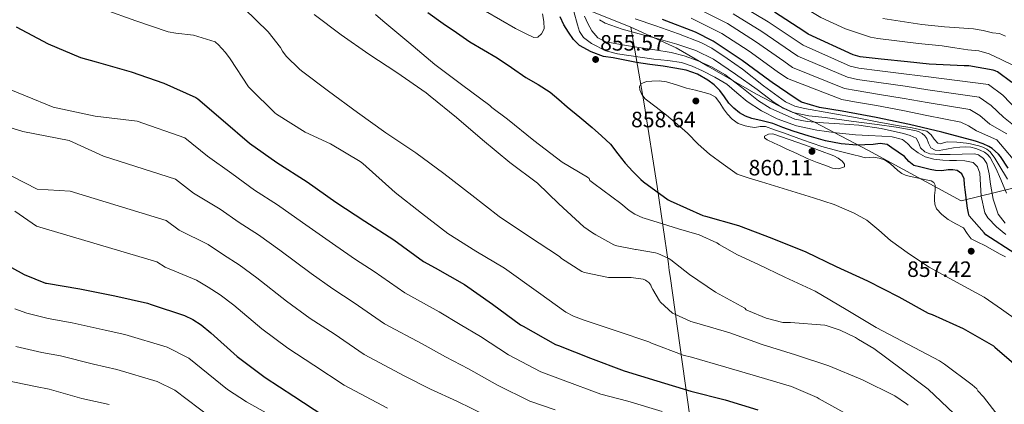
# Model space of a CAD drawing. Units: metres. Extents: x 637779 to 641228, y 4748320 to 4750702.
# Drawn here: x 638691 to 639136, y 4749116 to 4749290 of the extents above; entities that cross this region are included whole.
import ezdxf

# ---------------------------------------------------------------- set-up
doc = ezdxf.new("R2010")
doc.units = ezdxf.units.M
doc.header["$MEASUREMENT"] = 0
for name, color, linetype, lineweight in [('Cauce permanente', 151, 'Continuous', 13), ('Cota de punto acotado terreno', 7, 'Continuous', 0), ('Curva de nivel directora', 30, 'Continuous', 30), ('Curva de nivel intermedia', 30, 'Continuous', 0), ('Límite de Concejo', 7, 'Continuous', 0), ('Límite de municipio', 7, 'Continuous', 0), ('Punto acotado terreno (símbolo)', 7, 'Continuous', 0)]:
    doc.layers.add(name, color=color, linetype=linetype, lineweight=lineweight)
doc.styles.add('Style-Arial', font='arial.ttf')

# ---------------------------------------------------------------- blocks, each defined once
blk = doc.blocks.new('5PATER')
at = {"layer": 'Cauce permanente', "linetype": 'Continuous', "lineweight": 0}
h = blk.add_hatch(color=51, dxfattribs=at)
edge = h.paths.add_edge_path()
edge.add_ellipse((0, 0), major_axis=(-0.11, -0.111), ratio=0.999422, start_angle=0, end_angle=360)

msp = doc.modelspace()

# ---------------------------------------------------------------- linework, layer by layer
at = {"layer": 'Curva de nivel directora', "color": 30, "linetype": 'Continuous', "lineweight": 30, "flags": 128}
for points, elevation in [([(638875.49, 4749293.12), (638882.49, 4749288.18), (638888.51, 4749284.01), (638894.55, 4749279.85), (638900.69, 4749276.21), (638906.9, 4749272.66), (638913.37, 4749268.23), (638919.82, 4749263.76), (638925.38, 4749260.6), (638930.73, 4749257.15), (638934.61, 4749253.86), (638938.49, 4749250.55), (638944.09, 4749245.81), (638949.69, 4749241.07), (638953.91, 4749237.4), (638958.01, 4749233.6), (638961.35, 4749229.32), (638964.62, 4749224.98), (638968.15, 4749221.34), (638971.69, 4749217.69), (638972.87, 4749216.56), (638983.99, 4749208.51)], 850), ([(639139.12, 4749261.54), (639132.77, 4749266.21), (639131.92, 4749266.58), (639131.63, 4749266.69), (639130.7, 4749266.99), (639119.72, 4749268.98), (639118, 4749269), (639117.61, 4749269.01), (639101.89, 4749269.78), (639092.12, 4749270.73), (639080.15, 4749271.95), (639070.73, 4749273.11), (639067.48, 4749273.93), (639047.26, 4749283.36), (639045.24, 4749284.69), (639032, 4749293.25)], 800), ([(639087.82, 4749230.01), (639084.95, 4749232.02), (639082.94, 4749233.45), (639079.79, 4749233.86), (639076.62, 4749233.45), (639072.89, 4749233.28), (639069.15, 4749233.17), (639062.08, 4749233.74), (639055.08, 4749235.18), (639047.7, 4749237.19), (639040.43, 4749239.49), (639035.83, 4749241.21), (639031.24, 4749242.93), (639026.52, 4749244.11), (639021.77, 4749245.23), (639018.96, 4749246.33), (639016.31, 4749247.82), (639013.72, 4749249.81), (639011.43, 4749252.13), (639009.43, 4749255), (639007.41, 4749257.87), (639004.84, 4749260.34), (639001.95, 4749262.47), (638997.23, 4749265.26), (638992.19, 4749267.06), (638987.03, 4749267.98), (638981.85, 4749268.79), (638975.81, 4749269.57), (638969.79, 4749270.51), (638964.48, 4749271.56), (638959.17, 4749272.61), (638954.85, 4749273.24), (638949.26, 4749275.26), (638943.94, 4749278.12), (638941.25, 4749280.93), (638939.06, 4749284.15), (638936.93, 4749287.49), (638935.33, 4749291.05)], 850), ([(639137.54, 4749222.81), (639134.06, 4749228.05), (639133.2, 4749229.05), (639130.32, 4749231.6), (639128.84, 4749232.49), (639126.27, 4749233.78), (639122.79, 4749234.93), (639107.56, 4749239.11), (639092.92, 4749242.56), (639077.96, 4749245.69), (639062.54, 4749248.46), (639052.29, 4749250.13), (639044.21, 4749252.6), (639043.44, 4749253.07), (639041.3, 4749254.35), (639030.93, 4749261.4), (639030, 4749262.25), (639017.46, 4749271.43), (639004.37, 4749280.2), (638996.35, 4749284.19), (638981.44, 4749289.96)], 825), ([(638689.78, 4749286.63), (638704.16, 4749278.89), (638718.74, 4749272.69), (638725.78, 4749270.73), (638741.62, 4749266.21), (638756.34, 4749261.18), (638770.79, 4749254.75), (638771.68, 4749254.09), (638783.18, 4749244.38), (638795.03, 4749234.06), (638807.35, 4749225.3), (638821.13, 4749216.64), (638834.04, 4749207.44), (638847.05, 4749198.87), (638860.14, 4749190.34), (638873.54, 4749180.68), (638878.91, 4749177.84), (638892.14, 4749170.21), (638904.73, 4749161.32), (638917.44, 4749152), (638918.63, 4749151.37), (638933.24, 4749143.12), (638934.46, 4749142.64), (638949.02, 4749136.99), (638964.11, 4749131.31), (638978.86, 4749126.74), (638994.2, 4749122.12), (639009.72, 4749118.15), (639024.49, 4749113.59)], 825), ([(639140.55, 4749184.28), (639127.41, 4749192.74), (639126.67, 4749193.6), (639119.93, 4749201.3), (639119.59, 4749202.4), (639119.18, 4749204.71), (639118.08, 4749212.93), (639117.88, 4749215.43), (639117.69, 4749217.94), (639116.67, 4749220.23), (639114.53, 4749221.67), (639112.52, 4749221.98), (639110.51, 4749221.96), (639107.62, 4749221.64), (639104.76, 4749221.68), (639102.32, 4749222.25), (639099.88, 4749222.82), (639097.44, 4749223.4), (639095, 4749223.97), (639092.73, 4749225.73), (639090.69, 4749228), (639087.82, 4749230.01)], 850), ([(638983.99, 4749208.51), (638984.96, 4749208.03), (638999.67, 4749201.4), (639000.95, 4749201.11), (639015.79, 4749196.89), (639030.82, 4749191.15), (639046.14, 4749184.95), (639059.91, 4749178.42), (639074.05, 4749171.89), (639088.17, 4749164.67), (639101.41, 4749157.24), (639103.15, 4749156.62), (639117.16, 4749150.36), (639130.85, 4749142.51), (639131.53, 4749141.95), (639143.2, 4749131.9), (639143.92, 4749131.04), (639152.73, 4749117.85), (639161.47, 4749105.41)], 850), ([(638687.61, 4749177.95), (638693.34, 4749174.78), (638703.03, 4749170.9), (638703.47, 4749170.79), (638718.46, 4749168.29), (638734.3, 4749165.16), (638749.07, 4749161.84), (638750.61, 4749161.25), (638765.73, 4749156.21), (638769.43, 4749154.45), (638773.17, 4749152.06), (638777.65, 4749148.35), (638789.53, 4749137.77), (638802.09, 4749128.17), (638815.1, 4749119.8), (638828.59, 4749110.92)], 800)]:
    msp.add_lwpolyline(points, dxfattribs=dict(at, elevation=elevation))
at = {"layer": 'Curva de nivel intermedia', "color": 30, "linetype": 'Continuous', "lineweight": 0, "flags": 128}
for points, elevation in [([(639015.61, 4749312.79), (639027.13, 4749306.21), (639038.32, 4749299.71), (639053.01, 4749290.79), (639064.05, 4749285.77), (639075.37, 4749281.9), (639078.64, 4749281.41), (639097.1, 4749279.04), (639107.69, 4749278.07), (639113.49, 4749277.18), (639119.29, 4749276.28), (639124.23, 4749275.7), (639128.96, 4749274.43), (639134.3, 4749271.87), (639139.64, 4749269.31)], 795), ([(639074.74, 4749106.09), (639052.22, 4749118.58), (639051.27, 4749119.14), (639039.76, 4749124.13), (639024.94, 4749128.47), (639010.03, 4749132.85), (638994.64, 4749137.35), (638990.81, 4749138.28), (638976.49, 4749143.74), (638975.32, 4749144.35), (638961.02, 4749149.2), (638946.15, 4749154.11), (638941.28, 4749155.95), (638937.8, 4749157.81), (638925.58, 4749166.67), (638910.17, 4749177.56), (638897.29, 4749185.27), (638884.54, 4749193.28), (638872.67, 4749202.47), (638860.86, 4749211.8), (638846.18, 4749224.92), (638844.99, 4749225.85), (638831.62, 4749233.76), (638820.18, 4749239.1), (638807.19, 4749247.23), (638806.42, 4749247.79), (638795.36, 4749258.8), (638794.66, 4749259.53), (638786.35, 4749272.16), (638784.28, 4749275.05), (638780.87, 4749278.68), (638779.83, 4749279.6), (638779.51, 4749279.85), (638769.75, 4749282.79), (638761.75, 4749283.74), (638758.31, 4749284.42), (638743.67, 4749289.26), (638729.46, 4749294.49)], 830), ([(639092.31, 4749115.72), (639091.59, 4749116.4), (639086.35, 4749120.01), (639071.74, 4749127.18), (639056.59, 4749133.53), (639041.54, 4749138.48), (639026.49, 4749143.21), (639011.88, 4749148.39), (638997.01, 4749152.8), (638994.27, 4749153.59), (638986.99, 4749156.78), (638986.06, 4749157.34), (638980.63, 4749162.19), (638980.08, 4749162.82), (638977.05, 4749167.96), (638976.57, 4749169.09), (638976.15, 4749169.94), (638975.27, 4749171.11), (638974.46, 4749171.76), (638973.76, 4749172.15), (638972.7, 4749172.58), (638967.3, 4749173.36), (638960.41, 4749173.35), (638958.21, 4749173.34), (638957.03, 4749173.34), (638946.28, 4749175.71), (638945.13, 4749176.11), (638935.86, 4749182.05), (638934.92, 4749182.86), (638920.96, 4749192.13), (638907.68, 4749200.99), (638895.34, 4749210.53), (638882.78, 4749220.4), (638870.08, 4749229.69), (638856.61, 4749238.77), (638843.77, 4749247.98), (638830.69, 4749257.58), (638818.53, 4749266.8), (638817.66, 4749267.44), (638811.61, 4749273.42), (638809.91, 4749275.69), (638809.02, 4749277.27), (638803.53, 4749284.31), (638792.69, 4749294.89)], 835), ([(638901.56, 4749293.7), (638908.32, 4749289.73), (638915.19, 4749285.89), (638919.29, 4749283.69), (638923.39, 4749281.73), (638925.13, 4749281.93), (638926.84, 4749283.46), (638928.01, 4749285.7), (638927.88, 4749289.05), (638927.36, 4749292.42)], 855), ([(638941.4, 4749293.5), (638943.06, 4749287.51), (638944.02, 4749284.53), (638945.88, 4749281.86), (638949.36, 4749279.02), (638955.96, 4749275.76), (638961.23, 4749274.36), (638977.56, 4749272.06), (638983.87, 4749271.46), (638990.11, 4749270.53), (638994.88, 4749268.85), (638999.52, 4749266.75), (639005.1, 4749263.92), (639010.46, 4749260.74), (639015.1, 4749256.85), (639019.68, 4749252.86), (639026.2, 4749248.62), (639033.18, 4749245.12), (639042.01, 4749241.94), (639051.1, 4749239.87), (639059.82, 4749238.67), (639068.57, 4749237.82), (639074.55, 4749237.51), (639080.54, 4749237.25), (639085.23, 4749236.86), (639089.82, 4749235.65), (639092.01, 4749233.89), (639093.98, 4749231.87), (639096.88, 4749229.69), (639100.06, 4749227.9), (639104.02, 4749226.8), (639108.06, 4749226.37), (639111.1, 4749226.26), (639114.14, 4749226.17), (639117.93, 4749226.05), (639121.69, 4749225.28), (639123.74, 4749223.31), (639124.7, 4749220.48), (639125.1, 4749215.29), (639125.4, 4749210.11), (639126.99, 4749202.61), (639128.28, 4749200.32), (639132.23, 4749196.24), (639136.54, 4749192.77)], 845), ([(638996.92, 4749295.07), (639010.78, 4749288.04), (639023.45, 4749280.03), (639036.29, 4749271.05), (639040.23, 4749268.3), (639063.68, 4749258.78), (639068.84, 4749257.78), (639078.55, 4749256.24), (639090.52, 4749254.26), (639101.03, 4749252.38), (639120.28, 4749249.23), (639124.73, 4749246.52), (639129.29, 4749242.71), (639136.96, 4749238.35)], 815), ([(639015.85, 4749296.77), (639029.15, 4749288.84), (639042.25, 4749280.14), (639044.92, 4749278.34), (639066.21, 4749268.88), (639070.1, 4749268), (639079.62, 4749266.71), (639091.59, 4749265.24), (639101.61, 4749263.98), (639128.61, 4749260.55), (639135.11, 4749255.79), (639141.52, 4749248.91)], 805), ([(639113.17, 4749111.86), (639101.34, 4749122.98), (639089.23, 4749132.22), (639076.88, 4749141.41), (639069.94, 4749145.44), (639068.55, 4749146.34), (639061.67, 4749149.62), (639055.36, 4749151.71), (639054.69, 4749151.84), (639039.32, 4749153.11), (639036.63, 4749153.13), (639035.78, 4749153.15), (639028.33, 4749154.98), (639020.32, 4749158.33), (639019.26, 4749158.76), (639018.66, 4749159.53), (639005.34, 4749166.77), (638993.64, 4749174.75), (638985.24, 4749181.38), (638984.3, 4749181.95), (638979.31, 4749184.27), (638978.3, 4749184.58), (638969.6, 4749185.99), (638969.22, 4749186.03), (638960.89, 4749187.65), (638959.56, 4749188.09), (638951.36, 4749192.63), (638949.93, 4749193.51), (638945.95, 4749196.29), (638934.67, 4749206.66), (638925.11, 4749215.93), (638912.64, 4749225.36), (638900.23, 4749235.55), (638888.55, 4749245.59), (638876.56, 4749255.32), (638874.83, 4749256.86), (638861.55, 4749265.95), (638848.95, 4749274.31), (638836.46, 4749282.95), (638824.2, 4749292.21)], 840), ([(639135.58, 4749107.59), (639126.38, 4749119.58), (639123.88, 4749122.25), (639123.31, 4749123.07), (639121.34, 4749124.99), (639108.75, 4749134.26), (639106.53, 4749135.82), (639092.57, 4749143.18), (639078, 4749150.76), (639064.44, 4749158.9), (639050.43, 4749167.21), (639036.63, 4749173.53), (639024.85, 4749179.28), (639015.34, 4749183.68), (639007.04, 4749188.36), (639006.7, 4749188.58), (639005.96, 4749189.03), (638998.01, 4749192.6), (638988.77, 4749195.45), (638981.54, 4749197.57), (638973.24, 4749200.17), (638972.55, 4749200.39), (638968.96, 4749202.02), (638966.42, 4749203.65), (638962.66, 4749206.77), (638950.51, 4749215.78), (638949.22, 4749216.7), (638948.63, 4749217.28), (638948.31, 4749218.15), (638947.59, 4749218.74), (638936.21, 4749225.46), (638923.47, 4749235.26), (638911.5, 4749244.86), (638904.5, 4749250.13), (638903.56, 4749251.03), (638890.77, 4749260.49), (638878.75, 4749269.62), (638866.99, 4749279.47), (638855.31, 4749289.3), (638851.86, 4749292.21)], 845), ([(638946.2, 4749291.39), (638947.83, 4749288.07), (638949.53, 4749284.74), (638952.27, 4749281.62), (638955.93, 4749279.87), (638963.35, 4749278.53), (638970.78, 4749277.31), (638978.08, 4749276.17), (638985.37, 4749275.01), (638991.33, 4749273.52), (638997.15, 4749271.42), (639003.59, 4749268.54), (639009.69, 4749265.02), (639017.27, 4749259.17), (639024.8, 4749253.25), (639030.15, 4749249.95), (639041.21, 4749244.96), (639046.81, 4749243.78), (639054.11, 4749243.23), (639061.4, 4749242.75), (639065.76, 4749242.5), (639070.11, 4749242.24), (639080.26, 4749240.7), (639090.33, 4749238.4), (639093.22, 4749237.6), (639095.96, 4749236.35), (639097.09, 4749234.3), (639098.01, 4749232), (639099.89, 4749230.2), (639102.11, 4749229.18), (639106.72, 4749228.95), (639111.32, 4749228.93)], 840), ([(638953.03, 4749289.84), (638955.58, 4749288.19), (638963.23, 4749285.52), (638971, 4749283.46), (638979.49, 4749281.18), (638987.96, 4749278.85), (638996.46, 4749275.96), (639004.48, 4749271.94), (639014.41, 4749265.17), (639024.19, 4749258.24), (639031.92, 4749252.5), (639035.93, 4749249.89), (639040.32, 4749247.94), (639047.6, 4749246.45), (639054.97, 4749245.63), (639066.72, 4749244.06), (639078.46, 4749242.49), (639086.92, 4749241.23), (639095.36, 4749239.81), (639097.07, 4749239.28), (639098.68, 4749238.4), (639099.85, 4749237.36), (639100.8, 4749236.16), (639101.55, 4749234.01), (639102.65, 4749231.93), (639104.5, 4749230.94), (639106.43, 4749230.78), (639109.62, 4749231.39), (639112.83, 4749232), (639115.64, 4749232.3), (639118.46, 4749232.45), (639120.74, 4749232.22)], 835), ([(638969.18, 4749290.24), (638978.43, 4749287.04), (638988.65, 4749283.43), (638998.78, 4749279.49), (639003.74, 4749276.96), (639010.72, 4749272.33), (639017.53, 4749267.46), (639027.13, 4749260.02), (639036.99, 4749252.8), (639041.17, 4749250.83), (639045.63, 4749249.66), (639057.51, 4749247.6), (639069.37, 4749245.5), (639078.36, 4749243.74), (639087.36, 4749241.98), (639094.14, 4749240.96), (639100.86, 4749239.42), (639102.7, 4749237.87), (639104.19, 4749235.84), (639105.72, 4749234.11), (639106.75, 4749233.78), (639108.37, 4749234.22), (639110.01, 4749234.62), (639114.34, 4749234.5), (639118.65, 4749234.11), (639120.52, 4749233.76), (639122.36, 4749233.34), (639124.27, 4749232.83), (639126.14, 4749232.19), (639127.87, 4749231.34), (639129.34, 4749230.08), (639131.49, 4749227.27), (639133.37, 4749224.32), (639137.21, 4749217.79)], 830), ([(638994.41, 4749290.49), (639008.25, 4749283.67), (639020.6, 4749275.62), (639033.3, 4749266.5), (639037.89, 4749263.28), (639062.42, 4749253.74), (639068.21, 4749252.67), (639078.02, 4749251.01), (639089.98, 4749248.77), (639100.75, 4749246.58), (639116.11, 4749243.57), (639119.54, 4749241.88), (639123.17, 4749239.61), (639132.46, 4749235.64), (639143.06, 4749222.93)], 820), ([(639013.31, 4749292.41), (639026.3, 4749284.43), (639039.27, 4749275.59), (639042.58, 4749273.32), (639064.95, 4749263.83), (639069.47, 4749262.89), (639079.08, 4749261.48), (639091.05, 4749259.75), (639101.32, 4749258.18), (639124.44, 4749254.89), (639129.92, 4749251.15), (639135.41, 4749245.81), (639141.45, 4749241.06)], 810), ([(639080.89, 4749290.42), (639098.5, 4749287.69)], 790), ([(639098.5, 4749287.69), (639108.74, 4749286.59), (639115.33, 4749286.11), (639121.92, 4749285.63), (639126.22, 4749284.94), (639130.49, 4749283.96), (639133.54, 4749283.53), (639136.25, 4749282.43)], 790), ([(639142.27, 4749153.47), (639134.47, 4749159.07), (639126.65, 4749164.48), (639114.27, 4749171.25), (639101.88, 4749178.05), (639092.99, 4749183.93), (639084.35, 4749190.14), (639079.17, 4749194.83), (639073.79, 4749199.3), (639068.02, 4749202.45), (639059.01, 4749206.3), (639049.72, 4749209.41), (639037.91, 4749212.97), (639026.11, 4749216.58), (639020.63, 4749218.3), (639015.16, 4749220.03), (639008.92, 4749224.54), (639002.68, 4749229.06), (638997.57, 4749233.65), (638992.7, 4749238.53), (638988.05, 4749242.65), (638983.35, 4749246.72), (638978.56, 4749250.36), (638973.69, 4749254.08), (638972.21, 4749256), (638971.26, 4749258.18), (638971.07, 4749259.6), (638971.77, 4749260.93), (638974.2, 4749261.96), (638976.7, 4749262.08), (638979.98, 4749262.18), (638983.23, 4749261.82), (638987.82, 4749260.37), (638992.38, 4749258.88), (638996.31, 4749257.95), (639000.25, 4749257.02), (639002.96, 4749256.24), (639005.37, 4749254.78), (639007.31, 4749252.24), (639009.02, 4749249.6), (639010.85, 4749247.22), (639012.86, 4749244.93), (639015.65, 4749243.02), (639018.87, 4749241.86), (639021.01, 4749241.38), (639023.16, 4749241.15)], 855), ([(638981.31, 4749112.84), (638965.82, 4749117.49), (638953.59, 4749120.77), (638936.63, 4749127.05), (638926.55, 4749130.84), (638912, 4749138.54), (638899.27, 4749146.79), (638890.15, 4749152.25), (638880.71, 4749157.84), (638865.13, 4749166.42), (638851.33, 4749176.09), (638842.9, 4749181.58), (638833.98, 4749187.68), (638819.03, 4749198.29), (638807.68, 4749206.15), (638797.32, 4749212.87), (638787.09, 4749220.3), (638776.08, 4749228.25), (638765.84, 4749236.44), (638744.31, 4749243.98), (638725.31, 4749246.29), (638706.37, 4749250.32), (638681.34, 4749260.56)], 820), ([(638933.03, 4749113.69), (638921.59, 4749117.58), (638907.06, 4749124.71), (638893.92, 4749132.18), (638883.48, 4749137.59), (638872.92, 4749143.37), (638856, 4749152.54), (638842.27, 4749162.02), (638832.69, 4749168.23), (638822.87, 4749175.2), (638808.68, 4749185.8), (638799.05, 4749192.63), (638790.35, 4749198.26), (638781.75, 4749204.28), (638769.71, 4749211.5), (638761.65, 4749217.79), (638729.2, 4749228.16), (638713.66, 4749235.29), (638692.8, 4749239.31), (638670.14, 4749246.22)], 815), ([(639023.16, 4749241.15), (639025.62, 4749241.54), (639028.03, 4749241.6), (639032.1, 4749240.13), (639036.15, 4749238.66), (639044.72, 4749235.5), (639053.37, 4749232.58), (639060.62, 4749230.63), (639067.9, 4749228.8), (639070.43, 4749228.13), (639072.96, 4749227.45), (639074.8, 4749227.54), (639076.67, 4749227.77), (639079.22, 4749227.35), (639081.72, 4749226.49), (639084.31, 4749224.84), (639087.71, 4749221.67), (639089.49, 4749220.32), (639091.52, 4749219.45), (639094.93, 4749218.66), (639098.36, 4749217.92), (639100.57, 4749217.48), (639102.78, 4749217.02), (639103.99, 4749216.35), (639104.64, 4749215.17), (639104.56, 4749212.77), (639104.31, 4749210.37), (639104.25, 4749208.45), (639104.38, 4749206.53), (639105.21, 4749204.42), (639107.56, 4749201.82), (639110.39, 4749199.55), (639113.93, 4749197.64), (639117.37, 4749195.77), (639118.98, 4749193.21), (639120.76, 4749190.85), (639123.9, 4749189.34), (639127.03, 4749187.84), (639130.5, 4749185.94), (639133.95, 4749184), (639136.3, 4749182.69)], 855), ([(639060.96, 4749222.45), (639058.17, 4749222.78), (639054.74, 4749224.08), (639051.32, 4749225.41), (639049.08, 4749226.3), (639046.84, 4749227.2), (639042.07, 4749229.38), (639037.31, 4749231.55), (639034.61, 4749232.82), (639031.93, 4749234.11), (639028.74, 4749235.6), (639027.57, 4749236.43), (639027.58, 4749237.18), (639029.3, 4749238.09), (639031.35, 4749238.21), (639038.68, 4749235.73), (639046.01, 4749233.09), (639052.42, 4749230.74), (639058.81, 4749228.35), (639060.74, 4749227.28), (639062.52, 4749225.92), (639063.63, 4749224.62), (639063.61, 4749223.36), (639060.96, 4749222.45)], 860), ([(639120.74, 4749232.22), (639123, 4749231.68), (639124.94, 4749230.98), (639126.78, 4749230.01), (639128.25, 4749228.98), (639129.4, 4749227.65), (639132, 4749222.71), (639134.27, 4749217.66), (639136.72, 4749211.47)], 835), ([(639111.32, 4749228.93), (639116.83, 4749229.12), (639122.33, 4749229.18), (639124.09, 4749228.77), (639126.44, 4749227.19), (639127.96, 4749224.83), (639128.89, 4749220.22), (639129.5, 4749215.61), (639130.81, 4749208.73), (639133.08, 4749202.05), (639136.21, 4749198.01)], 840), ([(638902.13, 4749110.88), (638888.58, 4749117.57), (638876.8, 4749122.94), (638865.13, 4749128.9), (638846.86, 4749138.67), (638833.22, 4749147.95), (638822.49, 4749154.88), (638811.76, 4749162.72), (638798.34, 4749173.32), (638790.42, 4749179.11), (638783.37, 4749183.66), (638776.41, 4749188.26), (638763.34, 4749194.75), (638757.46, 4749199.14), (638714.08, 4749212.33), (638699.2, 4749213.26), (638682.37, 4749221.84)], 810), ([(638857.34, 4749114.43), (638837.72, 4749124.79), (638824.16, 4749133.87), (638812.29, 4749141.52), (638800.64, 4749150.24), (638787.99, 4749160.84), (638781.8, 4749165.58), (638776.4, 4749169.05), (638771.07, 4749172.24), (638756.97, 4749178), (638753.26, 4749180.49), (638698.97, 4749196.51), (638689.04, 4749203.42)], 805), ([(638803.55, 4749111.67), (638793.68, 4749117.21), (638785.15, 4749122.79), (638767.61, 4749136.98), (638757.81, 4749141.91), (638738.76, 4749147.59), (638729.85, 4749149.6), (638714.97, 4749152.97), (638704.13, 4749154.88), (638694.58, 4749157.23), (638689.18, 4749159.25)], 795), ([(638778.06, 4749109.88), (638761.39, 4749122.46), (638753.34, 4749126.44), (638735.2, 4749131.82), (638724.64, 4749134.2), (638709.77, 4749137.99), (638701.25, 4749139.56), (638689.6, 4749142.17)], 790), ([(638731.64, 4749116.05), (638719.43, 4749118.81), (638704.57, 4749123.01), (638698.37, 4749124.23), (638684.62, 4749127.11)], 785)]:
    msp.add_lwpolyline(points, dxfattribs=dict(at, elevation=elevation))
at = {"layer": 'Límite de Concejo', "color": 7, "linetype": 'Continuous', "lineweight": 0}
msp.add_polyline3d([(638967.22, 4749286.51, 833.37), (638973.25, 4749251.87, 854.61), (638979.03, 4749214.44, 850.33), (638984.12, 4749179.64, 839.31), (638984.56, 4749176.63, 838.62), (638984.94, 4749173.94, 837.99), (638993.82, 4749110.66, 820.59)], dxfattribs=at)
at = {"layer": 'Límite de municipio', "color": 7, "linetype": 'Continuous', "lineweight": 0}
for points in [[(639637.18, 4749457.04, 952.87), (639601.1, 4749435.63, 928.64), (639583.96, 4749425.45, 917.13), (639529.9, 4749391.56, 878.92), (639475.94, 4749358.56, 837.95), (639420.74, 4749324.26, 797.44), (639369.56, 4749292.58, 750.6), (639345.12, 4749278.67, 728.78), (639342.47, 4749277.16, 728.44), (639340.28, 4749275.91, 727.85), (639330.64, 4749270.43, 721.38), (639329.38, 4749269.71, 720.41), (639327.76, 4749268.96, 719.71), (639282.53, 4749247.98, 748.52), (639252.01, 4749241.21, 756.38), (639187.47, 4749225.43, 785), (639116.23, 4749207.99, 851.05), (639074.11, 4749230.93, 852.07), (639050.04, 4749243.6, 839.88), (639034.36, 4749250.74, 835.31), (639023.55, 4749256.34, 837.66), (639002.02, 4749268.81, 840.59), (638987.72, 4749277.13, 836.98), (638967.22, 4749286.51, 833.37)], [(638967.22, 4749286.51, 833.37), (638877.38, 4749322.53, 851.53), (638808.91, 4749355.54, 842.15), (638724.91, 4749394.74, 818), (638583.77, 4749456.56, 846.09), (638419.45, 4749371.24, 783.28), (638355.78, 4749337.5, 773.69), (638329.34, 4749327.18, 766.62), (638302.02, 4749316.09, 759.17), (638154.44, 4749257.84, 673.87), (638056.85, 4749174.64, 588.63), (638053.95, 4749172.16, 586.76), (638035.71, 4749156.61, 574.63), (638023.49, 4749146.19, 571.95), (638024.9, 4749135.78, 571.95), (638025.16, 4749130.33, 571.91), (638025.43, 4749119.92, 571.83), (638024.43, 4749111.54, 571.77)]]:
    msp.add_polyline3d(points, dxfattribs=at)

# ---------------------------------------------------------------- block references
at = {"layer": 'Punto acotado terreno (símbolo)', "color": 7, "linetype": 'Continuous', "lineweight": 0, "xscale": 10, "yscale": 10, "zscale": 10}
for p in [(638951.29, 4749271.87, 855.57), (638996.54, 4749253.12, 858.64), (639048.95, 4749230.34, 860.11), (639120.83, 4749185.28, 857.42)]:
    msp.add_blockref('5PATER', p, dxfattribs=at)

# ---------------------------------------------------------------- texts
at = {"layer": 'Cota de punto acotado terreno', "color": 7, "linetype": 'Continuous', "lineweight": 0, "style": 'Style-Arial'}
for s, p in [('855.57', (638953.34, 4749275.87, 855.57)), ('858.64', (638967.3, 4749241.24, 858.64)), ('860.11', (639020.34, 4749219.51, 860.11)), ('857.42', (639091.92, 4749173.66, 857.42))]:
    msp.add_text(s, height=7, dxfattribs=at).set_placement(p)

doc.saveas('drawing.dxf')
